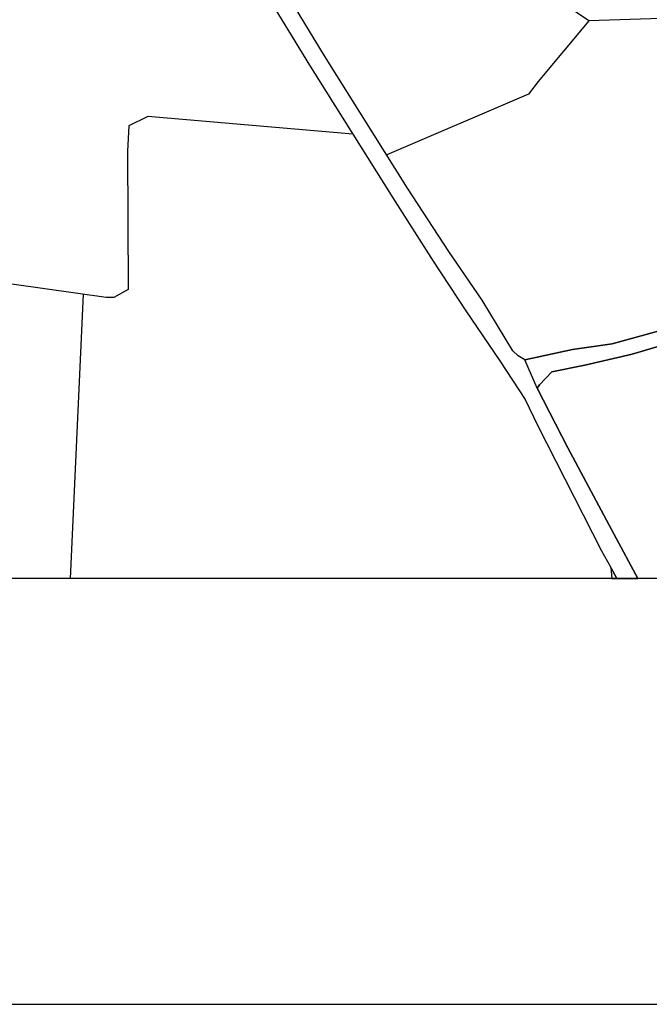
# Model space of a CAD drawing. Extents: x -10 to 410, y -24 to 273.
# Drawn here: x 289 to 324, y -24 to 30 of the extents above; entities that cross this region are included whole.
import ezdxf

# ---------------------------------------------------------------- set-up
doc = ezdxf.new("R2010")
doc.units = 0
for name, color, linetype in [('05_DM_LINE', 7, 'Continuous'), ('08_ROAD_LINE', 3, 'Continuous'), ('09_ROAD_POLY', 5, 'Continuous'), ('印刷レイアウト', 1, 'Continuous'), ('印刷用フレーム', 1, 'Continuous'), ('背景', 3, 'Continuous')]:
    doc.layers.add(name, color=color, linetype=linetype)

msp = doc.modelspace()

# ---------------------------------------------------------------- linework, layer by layer
at = {"layer": '05_DM_LINE', "color": 253}
msp.add_line((291.93119, -0.352778), (292.648459, 15.326541), dxfattribs=at)
for points in [[(331.337915, 22.962939), (328.6721, 29.232669), (327.882829, 30.533537), (327.187609, 30.61553), (326.752148, 30.611396), (320.498267, 30.412269), (319.886762, 30.841873), (319.367242, 31.185693), (319.017909, 31.791341), (318.197287, 40.998359), (318.363341, 42.127317), (318.882861, 42.826326), (326.857568, 47.123394), (327.636849, 47.822404), (327.978602, 47.931958)], [(320.498267, 30.412269), (317.712907, 27.060881), (317.18753, 26.365316), (309.367508, 23.017716)], [(307.498199, 24.150464), (296.193462, 25.138862), (295.152355, 24.611418), (295.072428, 23.220977), (295.107568, 15.592158), (294.328288, 15.150496), (293.898684, 15.150496), (278.792974, 17.271642)]]:
    msp.add_lwpolyline(points, dxfattribs=at)
at = {"layer": '08_ROAD_LINE', "color": 253}
for points in [[(289.14273, 67.041214), (290.062571, 62.95533), (291.078185, 59.705227), (294.117448, 51.463181), (297.068517, 44.127195), (299.177949, 39.24825), (300.047146, 37.318652), (301.078263, 35.03731), (302.587904, 32.107601), (305.107647, 27.971075), (309.693414, 20.650591), (311.933759, 17.146585), (313.728654, 14.416347), (315.592106, 11.6427), (317.002184, 9.525689), (317.668121, 8.092185), (321.213124, 1.162375), (321.707151, 0.283531)], [(316.9729, 11.705401), (316.603586, 11.92003), (316.322466, 12.205284), (314.632992, 15.006147), (312.78332, 17.677818), (310.517825, 21.178035), (305.943427, 28.486461), (303.447456, 32.588192), (301.962964, 35.463124), (300.117426, 39.627211), (300.047146, 39.787408), (297.972854, 44.506155), (295.033499, 51.818715), (292.008016, 60.021832), (291.107468, 63.361507), (290.652371, 65.041336), (290.652371, 65.181896)], [(324.463227, 13.322529), (321.787421, 12.595958), (319.613566, 12.283488), (316.9729, 11.705401)], [(317.662264, 10.14684), (317.777675, 10.326329), (318.467038, 11.044976), (320.283293, 11.412223), (322.892608, 12.017871), (324.558656, 12.521544)], [(317.662264, 10.14684), (319.357595, 6.845749), (321.898698, 2.072569), (323.216102, -0.352778)], [(321.707151, 0.283531), (321.716797, 0.255971), (321.773985, -0.352778)]]:
    msp.add_lwpolyline(points, dxfattribs=at)
at = {"layer": '09_ROAD_POLY', "color": 7}
for points in [[(302.587904, 32.107601), (305.107647, 27.971075), (309.693414, 20.650591), (311.933759, 17.146585), (313.728654, 14.416347), (315.592106, 11.6427), (317.002184, 9.525689), (317.668121, 8.092185), (321.213124, 1.162375), (321.707151, 0.283531), (321.716797, 0.255971), (321.718864, 0.252181), (322.044425, -0.352778), (323.216102, -0.352778), (321.898698, 2.072569), (319.357595, 6.845749), (317.662264, 10.14684), (316.970833, 11.709191), (316.603586, 11.92003), (316.322466, 12.205284), (314.632992, 15.006147), (312.78332, 17.677818), (310.517825, 21.178035), (305.943427, 28.486461), (303.447456, 32.588192)], [(324.558656, 12.521544), (322.892608, 12.017871), (320.283293, 11.412223), (318.467038, 11.044976), (317.777675, 10.326329), (317.662264, 10.14684), (316.970833, 11.709191), (316.9729, 11.705401), (319.613566, 12.283488), (321.787421, 12.595958), (324.463227, 13.322529)]]:
    msp.add_lwpolyline(points, dxfattribs=at)
msp.add_lwpolyline([(321.774674, -0.352778), (322.044425, -0.352778), (321.718864, 0.252181)], close=True, dxfattribs=at)
at = {"layer": '印刷レイアウト', "color": 7}
for points in [[(-10.309448, -23.852808), (409.661817, -23.852808), (409.632878, 273.147152), (-10.338387, 273.147152)], [(399.647269, -0.352433), (-0.353122, -0.352433), (-0.353122, 249.647122), (399.647269, 249.647122)]]:
    msp.add_lwpolyline(points, close=True, dxfattribs=at)
at = {"layer": '印刷用フレーム', "color": 7}
msp.add_lwpolyline([(399.647268, -0.352778), (-0.352778, -0.352778), (-0.352778, 249.647122), (399.647268, 249.647122)], close=True, dxfattribs=at)
msp.add_lwpolyline([(399.647268, -0.352778), (-0.352778, -0.352778), (-0.352778, 249.647122), (399.647268, 249.647122)], close=True, dxfattribs=at)
at = {"layer": '背景', "color": 7}
msp.add_lwpolyline([(399.647268, -0.352778), (-0.352778, -0.352778), (-0.352778, 249.647122), (399.647268, 249.647122)], close=True, dxfattribs=at)

doc.saveas('drawing.dxf')
